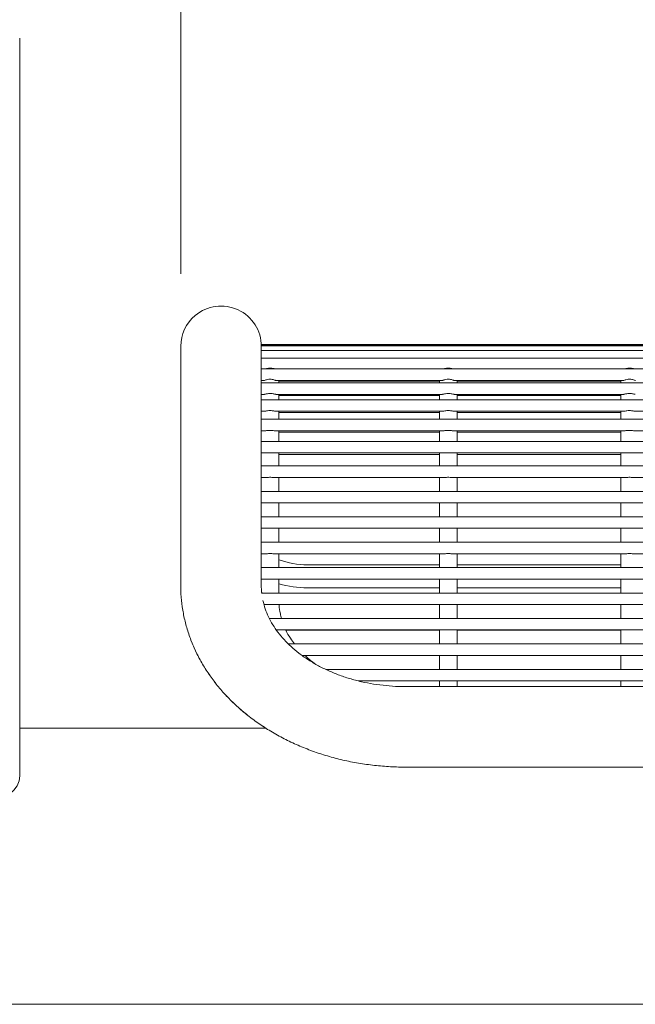
# Model space of a CAD drawing. Units: inches. Extents: x 0.1 to 8.5, y 0.3 to 10.8.
# Drawn here: x 2.1 to 2.4, y 3.4 to 3.9 of the extents above; entities that cross this region are included whole.
import ezdxf

# ---------------------------------------------------------------- set-up
doc = ezdxf.new("R2010")
doc.units = ezdxf.units.IN
doc.header["$MEASUREMENT"] = 0
doc.styles.add('SLDTEXTSTYLE0', font='TXT', dxfattribs={"width": 0.605})
doc.dimstyles.new('SLDDIMSTYLE0', dxfattribs={"dimtxt": 0.09100341796875, "dimasz": 0.0984251968503937, "dimexe": 0, "dimexo": 0.0625, "dimgap": 0.0227508544921875, "dimtad": 0, "dimtih": 1, "dimtoh": 1, "dimdec": 6, "dimlfac": 20, "dimrnd": 1e-09, "dimzin": 12, "dimdsep": 46, "dimlunit": 5, "dimtxsty": 'SLDTEXTSTYLE0', "dimsah": 1, "dimcen": 0.09, "dimadec": 0, "dimazin": 3, "dimtfac": 1, "dimtofl": 0, "dimtmove": 0, "dimatfit": 3, "dimfxl": 0, "dimfrac": 2, "dimtolj": 1, "dimtzin": 12, "dimarcsym": 0})
doc.dimstyles.new('SLDDIMSTYLE1', dxfattribs={"dimtxt": 0.09100341796875, "dimasz": 0.0984251968503937, "dimexe": 0, "dimexo": 0.0625, "dimgap": 0.0227508544921875, "dimtad": 0, "dimtih": 1, "dimtoh": 1, "dimlfac": 20, "dimrnd": 1e-09, "dimzin": 12, "dimdsep": 46, "dimlunit": 5, "dimtxsty": 'SLDTEXTSTYLE0', "dimsah": 1, "dimcen": 0.09, "dimadec": 0, "dimazin": 3, "dimtfac": 1, "dimtofl": 0, "dimtmove": 0, "dimatfit": 3, "dimfxl": 0, "dimfrac": 2, "dimtolj": 1, "dimtzin": 12, "dimarcsym": 0})

# ---------------------------------------------------------------- blocks, each defined once
blk = doc.blocks.new('_D')
at = {"color": 7, "linetype": 'Continuous', "lineweight": 0}
for p, q in [((2.175396926864272, 3.804716490645743), (2.175396926864272, 4.087426119971998)), ((3.056646926864273, 3.804716490645743), (3.056646926864273, 4.087426119971998)), ((2.175396926864272, 4.048056041231841), (3.056646926864273, 4.048056041231841))]:
    blk.add_line(p, q, dxfattribs=at)
for points in [[(2.175396926864272, 4.048056041231841), (2.273822123714666, 4.035851316822392), (2.273822123714666, 4.060260765641289)], [(3.056646926864273, 4.048056041231841), (2.958221730013879, 4.060260765641289), (2.958221730013879, 4.035851316822392)]]:
    blk.add_solid(points, dxfattribs=at)
at = {"color": 7, "linetype": 'Continuous', "lineweight": 0, "insert": (2.431392623946724, 4.168906139543822), "char_height": 0.09374999999999999, "attachment_point": 1, "style": 'SLDTEXTSTYLE0'}
blk.add_mtext('17 3/4"', dxfattribs=at)
blk = doc.blocks.new('_D_1')
at = {"color": 7, "linetype": 'Continuous', "lineweight": 0}
for p, q in [((0.8722719268642725, 3.597157271775048), (0.8722719268642725, 4.313774725782669)), ((3.266021926864273, 3.597157271775048), (3.266021926864273, 4.313774725782669)), ((0.8722719268642725, 4.274404647042512), (3.266021926864273, 4.274404647042512))]:
    blk.add_line(p, q, dxfattribs=at)
for points in [[(0.8722719268642725, 4.274404647042512), (0.9706971237146662, 4.262199922633063), (0.9706971237146662, 4.28660937145196)], [(3.266021926864273, 4.274404647042512), (3.167596730013879, 4.28660937145196), (3.167596730013879, 4.262199922633063)]]:
    blk.add_solid(points, dxfattribs=at)
at = {"color": 7, "linetype": 'Continuous', "lineweight": 0, "insert": (1.993973314026264, 4.395254745354493), "char_height": 0.09374999999999999, "attachment_point": 1, "style": 'SLDTEXTSTYLE0'}
blk.add_mtext('48"', dxfattribs=at)

msp = doc.modelspace()

# ---------------------------------------------------------------- linework, layer by layer
at = {"color": 7, "linetype": 'Continuous', "lineweight": 0}
for p, q in [((2.087896927096003, 3.757337204624661), (2.087896927096003, 3.932787231144317)), ((2.175396928788517, 3.765346402768388), (2.175396928788517, 3.711772797655246)), ((3.012896952583442, 3.766260477542251), (2.219146928718118, 3.766260477542251)), ((2.219146928718118, 3.76622081933372), (2.219146928718118, 3.766260477542251)), ((3.012896952583442, 3.76622081933372), (2.219146928718118, 3.76622081933372)), ((2.219146928718118, 3.76556968552234), (2.219146928718118, 3.76622081933372)), ((3.012896952583442, 3.76556968552234), (2.219146928718118, 3.76556968552234)), ((2.219146928718118, 3.765238281350749), (2.219146928718118, 3.76556968552234)), ((2.219146928718118, 3.736342935152253), (2.219146928718118, 3.765238281350749)), ((3.012896952583442, 3.763135046980825), (2.219146928718118, 3.763135046980825)), ((2.087896927096003, 3.532009706293817), (2.087896927096003, 3.757337204624661)), ((3.012896952583442, 3.758945708709752), (2.219146928718118, 3.758945708709752)), ((3.012896952583442, 3.753042678235397), (2.219146928718118, 3.753042678235397)), ((2.219146928718118, 3.746792697102379), (2.220644231421149, 3.746792697102379)), ((3.012896952583442, 3.745483741556878), (2.219146928718118, 3.745483741556878)), ((2.227249875112189, 3.746792697102379), (2.317432215984759, 3.746792697102379)), ((2.228746928484768, 3.745483741556878), (2.228746928484768, 3.746792697102379)), ((2.228746928484768, 3.746364787378962), (2.315934913281728, 3.746364787378962)), ((2.315934913281728, 3.746792697102379), (2.315934913281728, 3.745483741556878)), ((2.324037859675799, 3.746792697102379), (2.415861220257836, 3.746792697102379)), ((2.325534927714875, 3.745483741556878), (2.325534927714875, 3.746792697102379)), ((2.325534927714875, 3.746364787378962), (2.414363917554804, 3.746364787378962)), ((2.414363917554804, 3.746792697102379), (2.414363917554804, 3.745483741556878)), ((2.219146928718118, 3.73923376042386), (2.220823925345309, 3.73923376042386)), ((3.012896952583442, 3.736342935152253), (2.219146928718118, 3.736342935152253)), ((2.219146928718118, 3.734044929699009), (2.219146928718118, 3.736342935152253)), ((2.227083249037068, 3.73923376042386), (2.317611909908919, 3.73923376042386)), ((2.228746928484768, 3.736342935152253), (2.228746928484768, 3.73923376042386)), ((2.228746928484768, 3.738698726604617), (2.315934913281728, 3.738698726604617)), ((2.315934913281728, 3.73923376042386), (2.315934913281728, 3.736342935152253)), ((2.323871248267175, 3.73923376042386), (2.416040914181996, 3.73923376042386)), ((2.325534927714875, 3.736342935152253), (2.325534927714875, 3.73923376042386)), ((2.325534927714875, 3.738698726604617), (2.414363917554804, 3.738698726604617)), ((2.414363917554804, 3.73923376042386), (2.414363917554804, 3.736342935152253)), ((2.219146928718118, 3.725709783320664), (2.219146928718118, 3.734044929699009)), ((2.219146928718118, 3.730092954019236), (2.220987515455503, 3.730092954019236)), ((2.226880558045238, 3.730092954019236), (2.317775500019112, 3.730092954019236)), ((2.228746928484768, 3.725709783320664), (2.228746928484768, 3.730092954019236)), ((2.228746928484768, 3.729456428039104), (2.315934913281728, 3.729456428039104)), ((2.315934913281728, 3.730092954019236), (2.315934913281728, 3.725709783320664)), ((2.323668557275345, 3.730092954019236), (2.416204504292189, 3.730092954019236)), ((2.325534927714875, 3.725709783320664), (2.325534927714875, 3.730092954019236)), ((2.325534927714875, 3.729456428039104), (2.414363917554804, 3.729456428039104)), ((2.414363917554804, 3.730092954019236), (2.414363917554804, 3.725709783320664)), ((2.422097561548422, 3.730092954019236), (2.514633508565266, 3.730092954019236)), ((3.012896952583442, 3.725709783320664), (2.219146928718118, 3.725709783320664)), ((2.219146928718118, 3.722584763421161), (2.219146928718118, 3.725709783320664)), ((2.219146928718118, 3.72134192444521), (2.219146928718118, 3.722584763421161)), ((2.219146928718118, 3.713688300860522), (2.219146928718118, 3.72134192444521)), ((2.219146928718118, 3.719459743521657), (2.221246203133787, 3.719459743521657)), ((2.226614229121893, 3.719459743521657), (2.318034217030391, 3.719459743521657)), ((2.228746928484768, 3.713688300860522), (2.228746928484768, 3.719459743521657)), ((2.228746928484768, 3.718728237305413), (2.315934913281728, 3.718728237305413)), ((2.315934913281728, 3.719459743521657), (2.315934913281728, 3.713688300860522)), ((2.323402243018497, 3.719459743521657), (2.416463221303468, 3.719459743521657)), ((2.325534927714875, 3.713688300860522), (2.325534927714875, 3.719459743521657)), ((2.325534927714875, 3.718728237305413), (2.414363917554804, 3.718728237305413)), ((2.414363917554804, 3.719459743521657), (2.414363917554804, 3.713688300860522)), ((2.421831247291574, 3.719459743521657), (2.51489219624355, 3.719459743521657)), ((3.012896952583442, 3.713688300860522), (2.219146928718118, 3.713688300860522)), ((2.219146928718118, 3.710563339627007), (2.219146928718118, 3.713688300860522)), ((2.175396928788517, 3.711772797655246), (2.175396928788517, 3.635173026542338)), ((2.219146928718118, 3.707820117983605), (2.219146928718118, 3.710563339627007)), ((2.219146928718118, 3.700353697569664), (2.219146928718118, 3.707820117983605)), ((2.219146928718118, 3.707438319727504), (2.221603259009047, 3.707438319727504)), ((2.226253301291362, 3.707438319727504), (2.318391258239154, 3.707438319727504)), ((2.228746928484768, 3.70034325502363), (2.228746928484768, 3.707438319727504)), ((2.228746928484768, 3.706619342521732), (2.315934913281728, 3.706619342521732)), ((2.315934913281728, 3.707438319727504), (2.315934913281728, 3.70034325502363)), ((2.323041300521469, 3.707438319727504), (2.416820262512231, 3.707438319727504)), ((2.325534927714875, 3.70034325502363), (2.325534927714875, 3.707438319727504)), ((2.325534927714875, 3.706619342521732), (2.414363917554804, 3.706619342521732)), ((2.414363917554804, 3.707438319727504), (2.414363917554804, 3.70034325502363)), ((2.421470304794546, 3.707438319727504), (2.515249266785307, 3.707438319727504)), ((3.012896952583442, 3.700353697569664), (2.219146928718118, 3.700353697569664)), ((2.219146928718118, 3.69722867767016), (2.219146928718118, 3.700353697569664)), ((2.219146928718118, 3.694195059381444), (2.219146928718118, 3.69722867767016)), ((2.219146928718118, 3.686534219880116), (2.219146928718118, 3.694195059381444)), ((2.219146928718118, 3.694103657770657), (2.222018306214387, 3.694103657770657)), ((2.225907861281914, 3.694103657770657), (2.318773995151078, 3.694103657770657)), ((2.228746928484768, 3.694093273890612), (2.315934913281728, 3.694093273890612)), ((2.228746928484768, 3.693961392747448), (2.228746928484768, 3.686534219880116)), ((2.315934913281728, 3.693961392747448), (2.315934913281728, 3.686534219880116)), ((2.322663550218606, 3.694103657770657), (2.417202999424155, 3.694103657770657)), ((2.325534927714875, 3.694093273890612), (2.414363917554804, 3.694093273890612)), ((2.325534927714875, 3.686534219880116), (2.325534927714875, 3.693961392747448)), ((2.414363917554804, 3.693961392747448), (2.414363917554804, 3.686534219880116)), ((2.421092554491683, 3.694103657770657), (2.515632003697232, 3.694103657770657)), ((3.012896952583442, 3.686534219880116), (2.219146928718118, 3.686534219880116)), ((2.219146928718118, 3.683409258646602), (2.219146928718118, 3.686534219880116)), ((2.219146928718118, 3.680375992353819), (2.219146928718118, 3.683409258646602)), ((2.219146928718118, 3.672714800856557), (2.219146928718118, 3.680375992353819)), ((2.219146928718118, 3.680284238747098), (2.222018306214387, 3.680284238747098)), ((2.225907861281914, 3.680284238747098), (2.318773995151078, 3.680284238747098)), ((2.228746928484768, 3.680284238747098), (2.228746928484768, 3.672714800856557)), ((2.228746928484768, 3.680273854867054), (2.315934913281728, 3.680273854867054)), ((2.315934913281728, 3.680284238747098), (2.315934913281728, 3.672714800856557)), ((2.322663550218606, 3.680284238747098), (2.417202999424155, 3.680284238747098)), ((2.325534927714875, 3.672714800856557), (2.325534927714875, 3.680284238747098)), ((2.325534927714875, 3.680273854867054), (2.414363917554804, 3.680273854867054)), ((2.414363917554804, 3.680284238747098), (2.414363917554804, 3.672714800856557)), ((2.421092554491683, 3.680284238747098), (2.515632003697232, 3.680284238747098)), ((3.012896952583442, 3.672714800856557), (2.219146928718118, 3.672714800856557)), ((2.219146928718118, 3.669589780957054), (2.219146928718118, 3.672714800856557)), ((2.219146928718118, 3.666556866660205), (2.219146928718118, 3.669589780957054)), ((2.219146928718118, 3.658895381832999), (2.219146928718118, 3.666556866660205)), ((2.219146928718118, 3.666464819723539), (2.222018306214387, 3.666464819723539)), ((2.225907861281914, 3.666464819723539), (2.318773995151078, 3.666464819723539)), ((2.228746928484768, 3.666464819723539), (2.228746928484768, 3.658895381832999)), ((2.228746928484768, 3.666454377177506), (2.315934913281728, 3.666454377177506)), ((2.315934913281728, 3.666464819723539), (2.315934913281728, 3.658895381832999)), ((2.322663550218606, 3.666464819723539), (2.417202999424155, 3.666464819723539)), ((2.325534927714875, 3.658895381832999), (2.325534927714875, 3.666464819723539)), ((2.325534927714875, 3.666454377177506), (2.414363917554804, 3.666454377177506)), ((2.414363917554804, 3.666464819723539), (2.414363917554804, 3.658895381832999)), ((2.421092554491683, 3.666464819723539), (2.515632003697232, 3.666464819723539)), ((3.012896952583442, 3.658895381832999), (2.219146928718118, 3.658895381832999)), ((2.219146928718118, 3.655770361933495), (2.219146928718118, 3.658895381832999)), ((2.219146928718118, 3.65273779963258), (2.219146928718118, 3.655770361933495)), ((2.219146928718118, 3.645075904143451), (2.219146928718118, 3.65273779963258)), ((2.219146928718118, 3.652645342033991), (2.222018306214387, 3.652645342033991)), ((2.225907861281914, 3.652645342033991), (2.318773995151078, 3.652645342033991)), ((2.228746928484768, 3.652645342033991), (2.228746928484768, 3.645075904143451)), ((2.228746928484768, 3.652634958153947), (2.315934913281728, 3.652634958153947)), ((2.315934913281728, 3.652645342033991), (2.315934913281728, 3.645075904143451)), ((2.322663550218606, 3.652645342033991), (2.417202999424155, 3.652645342033991)), ((2.325534927714875, 3.645075904143451), (2.325534927714875, 3.652645342033991)), ((2.325534927714875, 3.652634958153947), (2.414363917554804, 3.652634958153947)), ((2.414363917554804, 3.652645342033991), (2.414363917554804, 3.645075904143451)), ((2.421092554491683, 3.652645342033991), (2.515632003697232, 3.652645342033991)), ((3.012896952583442, 3.645075904143451), (2.219146928718118, 3.645075904143451)), ((2.219146928718118, 3.641950942909936), (2.219146928718118, 3.645075904143451)), ((2.244146926582676, 3.646596409245113), (2.315934913281728, 3.646596409245113)), ((2.325534927714875, 3.646596409245113), (2.414363917554804, 3.646596409245113)), ((2.219146928718118, 3.638918732604955), (2.219146928718118, 3.641950942909936)), ((2.219146928718118, 3.635173026542338), (2.219146928718118, 3.638918732604955)), ((2.219146928718118, 3.638825923010433), (2.222011999620574, 3.638825923010433)), ((2.225960558006491, 3.638825923010433), (2.318773995151078, 3.638825923010433)), ((2.228746928484768, 3.638825923010433), (2.228746928484768, 3.631256485119892)), ((2.315934913281728, 3.638825923010433), (2.315934913281728, 3.631256485119892)), ((2.322663550218606, 3.638825923010433), (2.417202999424155, 3.638825923010433)), ((2.325534927714875, 3.631256485119892), (2.325534927714875, 3.638825923010433)), ((2.414363917554804, 3.638825923010433), (2.414363917554804, 3.631256485119892)), ((2.421092554491683, 3.638825923010433), (2.515632003697232, 3.638825923010433)), ((2.175396928788517, 3.635173026542338), (2.175396928788517, 3.635151378792414)), ((2.244146926582676, 3.634096388313088), (2.315934913281728, 3.634096388313088)), ((2.325534927714875, 3.634096388313088), (2.414363917554804, 3.634096388313088)), ((3.012755332886111, 3.631256485119892), (2.219288504415956, 3.631256485119892)), ((2.220631764898497, 3.625006445320885), (2.222234461050681, 3.625006445320885)), ((2.226240614771251, 3.625006445320885), (2.318773995151078, 3.625006445320885)), ((2.228825892905897, 3.62499606144084), (2.315934913281728, 3.62499606144084)), ((2.315934913281728, 3.625006445320885), (2.315934913281728, 3.617437007430344)), ((2.322663550218606, 3.625006445320885), (2.417202999424155, 3.625006445320885)), ((2.325534927714875, 3.617437007430344), (2.325534927714875, 3.625006445320885)), ((2.325534927714875, 3.62499606144084), (2.414363917554804, 3.62499606144084)), ((2.414363917554804, 3.625006445320885), (2.414363917554804, 3.617437007430344)), ((2.421092554491683, 3.625006445320885), (2.515632003697232, 3.625006445320885)), ((3.008458225193333, 3.617437007430344), (2.223561089725353, 3.617437007430344)), ((2.230595611128628, 3.611187026297326), (2.318773995151078, 3.611187026297326)), ((2.232475797408556, 3.611176642417282), (2.315934913281728, 3.611176642417282)), ((2.315934913281728, 3.611187026297326), (2.315934913281728, 3.603617588406785)), ((2.322663550218606, 3.611187026297326), (2.417202999424155, 3.611187026297326)), ((2.325534927714875, 3.603617588406785), (2.325534927714875, 3.611187026297326)), ((2.325534927714875, 3.611176642417282), (2.414363917554804, 3.611176642417282)), ((2.414363917554804, 3.611187026297326), (2.414363917554804, 3.603617588406785)), ((2.421092554491683, 3.611187026297326), (2.515632003697232, 3.611187026297326)), ((2.998160408154594, 3.603617588406785), (2.233880935842943, 3.603617588406785)), ((2.241301024792109, 3.597367607273767), (2.318773995151078, 3.597367607273767)), ((2.24286024944648, 3.597357164727734), (2.315934913281728, 3.597357164727734)), ((2.315934913281728, 3.597367607273767), (2.315934913281728, 3.589798169383227)), ((2.322663550218606, 3.597367607273767), (2.417202999424155, 3.597367607273767)), ((2.325534927714875, 3.589798169383227), (2.325534927714875, 3.597367607273767)), ((2.325534927714875, 3.597357164727734), (2.414363917554804, 3.597357164727734)), ((2.414363917554804, 3.597367607273767), (2.414363917554804, 3.589798169383227)), ((2.421092554491683, 3.597367607273767), (2.515632003697232, 3.597367607273767)), ((2.977926625896973, 3.589798169383227), (2.254103424897691, 3.589798169383227)), ((2.271837684030016, 3.58354812958422), (2.318773995151078, 3.58354812958422)), ((2.271877166240581, 3.583537745704175), (2.315934913281728, 3.583537745704175)), ((2.934771924423767, 3.580448160061998), (2.297271927544798, 3.580448160061998)), ((2.315934913281728, 3.58354812958422), (2.315934913281728, 3.580448160061998)), ((2.322663550218606, 3.58354812958422), (2.417202999424155, 3.58354812958422)), ((2.325534927714875, 3.580448160061998), (2.325534927714875, 3.58354812958422)), ((2.325534927714875, 3.583537745704175), (2.414363917554804, 3.583537745704175)), ((2.414363917554804, 3.58354812958422), (2.414363917554804, 3.580448160061998)), ((2.421092554491683, 3.58354812958422), (2.515632003697232, 3.58354812958422)), ((2.221646862505336, 3.55778718984346), (2.087896927096003, 3.55778718984346)), ((2.297271927544798, 3.536698174798895), (2.934771924423767, 3.536698174798895)), ((1.581646931839148, 3.407787173323118), (2.556646921889397, 3.407787173323118))]:
    msp.add_line(p, q, dxfattribs=at)
at = {"color": 7, "linetype": 'Continuous', "lineweight": 0, "flags": 128}
msp.add_lwpolyline([(2.087896927096003, 3.532009706293817), (2.087536650091287, 3.529249764843562), (2.086469667917156, 3.526595891501334), (2.084736982599952, 3.524150106421918), (2.082405179120478, 3.522006333853629), (2.079563868860203, 3.520246999510943), (2.076322241141096, 3.518939686613133), (2.072804870440729, 3.518134671912732), (2.069146926864272, 3.517862813719927), (2.065488983287815, 3.518134671912732), (2.061971612587449, 3.518939686613133), (2.058729984868342, 3.520246999510943), (2.055888674608067, 3.522006333853629), (2.053556871128593, 3.524150106421918), (2.051824185811389, 3.526595891501334), (2.050757203637258, 3.529249764843562), (2.050396926632541, 3.532009706293817)], dxfattribs=at)
at = {"color": 7, "linetype": 'Continuous', "lineweight": 0}
for centre, radius, start, end in [((2.197271926864272, 3.765346411905586), 0.02187500000000009, 0, 130.0041239446445), ((2.197271926864272, 3.765346411905586), 0.02187499999999976, 130.0041239446445, 180), ((2.24414692686427, 3.690346411905586), 0.04375000000000062, 249.3903070624716, 270.0000000000008), ((2.24414692686427, 3.690346411905586), 0.05625000000000036, 254.1108090598558, 269.9999999999994)]:
    msp.add_arc(centre, radius, start, end, dxfattribs=at)
for points, knots in [([(2.226409396821467, 3.753042678235397), (2.226241960942135, 3.753108348486012), (2.225809366471508, 3.753278016943062), (2.224873114204072, 3.753508515462542), (2.223653506372895, 3.753587169685889), (2.222417708577029, 3.753392015796571), (2.221756640740912, 3.753147380061031), (2.221473709838944, 3.753042678235397)], [0, 0, 0, 0, 0.1215209276165388, 0.3139666453953247, 0.5466067011600901, 0.8059518736526229, 1, 1, 1, 1]), ([(2.323197410718071, 3.753042678235397), (2.323029969659612, 3.753108348155656), (2.322597370113558, 3.753278012501757), (2.321661121017907, 3.753508519139274), (2.320441509295196, 3.753587169383059), (2.31920570555143, 3.75339201391904), (2.318544630382814, 3.753147380001058), (2.318261694402553, 3.753042678235397)], [0, 0, 0, 0, 0.1215225497872957, 0.3139648086142726, 0.5466065064524758, 0.8059504597496712, 1, 1, 1, 1]), ([(2.421626414991148, 3.753042678235397), (2.421458974064617, 3.753108348447162), (2.421026367820604, 3.75327801630701), (2.420090112361279, 3.753508512884197), (2.418870504555212, 3.753587170374132), (2.417634709667444, 3.753392013444428), (2.416973634608817, 3.753147379858809), (2.41669069867563, 3.753042678235397)], [0, 0, 0, 0, 0.1215225938925815, 0.3139700310802181, 0.546606341898246, 0.8059503893215042, 1, 1, 1, 1]), ([(2.227249875112189, 3.746800382346931), (2.227154780624856, 3.746810358922636), (2.226947461912757, 3.746832109193176), (2.226385349304506, 3.747028539443976), (2.225586835879174, 3.74726317974779), (2.224515560555915, 3.747450643894959), (2.22323667049674, 3.747449457633707), (2.222043084211001, 3.747196499517781), (2.221176624384367, 3.746922846634511), (2.220743985150282, 3.746760380364682), (2.220651477742412, 3.746799054245244), (2.220644231421149, 3.746802083660611)], [0, 0, 0, 0, 0.0829967459864032, 0.1809440165138602, 0.2911340198083096, 0.4238726067760847, 0.5818991635683907, 0.7513255743633364, 0.8701919073092699, 0.9898318289992375, 1, 1, 1, 1]), ([(2.324037859675799, 3.746800382346931), (2.323942771566135, 3.746810359353423), (2.323735464265862, 3.74683211082464), (2.323173333725359, 3.747028535831553), (2.322374834655143, 3.747263182342965), (2.32130355441157, 3.747450643202549), (2.320024666272178, 3.747449461649099), (2.318831090761488, 3.747196491568307), (2.317964609787487, 3.746922850724678), (2.317531969775031, 3.7467603803298), (2.317439462310462, 3.74679905424271), (2.317432215984759, 3.746802083660611)], [0, 0, 0, 0, 0.08299591729193637, 0.1809443852455115, 0.2911328729616273, 0.4238714501269138, 0.5818997776533145, 0.7513228167498984, 0.8701919168953471, 0.9898318297501374, 1, 1, 1, 1]), ([(2.422466863948876, 3.746800382346931), (2.422371775839211, 3.746810359353423), (2.422164468538939, 3.74683211082464), (2.421602337998435, 3.747028535831553), (2.42080383892822, 3.747263182342965), (2.419732558684646, 3.747450643202549), (2.418453670545256, 3.747449461649099), (2.417260095034564, 3.747196491568307), (2.416393614060564, 3.746922850724678), (2.415960974048108, 3.7467603803298), (2.415868466583539, 3.74679905424271), (2.415861220257836, 3.746802083660611)], [0, 0, 0, 0, 0.08299591729193637, 0.1809443852455115, 0.2911328729616273, 0.4238714501269138, 0.5818997776533145, 0.7513228167498984, 0.8701919168953471, 0.9898318297501374, 1, 1, 1, 1]), ([(2.227083249037068, 3.739251829548457), (2.227018700789236, 3.739249697386451), (2.226830478904025, 3.739243480028648), (2.226295663562394, 3.739385135608435), (2.225470437953035, 3.739572551123346), (2.224368774233652, 3.739723276764003), (2.223070715291886, 3.73968942372953), (2.221921903656237, 3.739471909385045), (2.221148929680715, 3.739255376835686), (2.220912799399811, 3.739258511118413), (2.220823925345309, 3.739259690790977)], [0, 0, 0, 0, 0.05652502333979847, 0.1648262627095032, 0.2879160522453538, 0.4367903779759335, 0.6124894142227315, 0.7978492464005703, 0.9239150649197743, 1, 1, 1, 1]), ([(2.323871248267175, 3.739251829548457), (2.323806694620665, 3.739249697329685), (2.323618459083757, 3.739243479875409), (2.323083654776735, 3.739385132418553), (2.322258446464684, 3.739572554602455), (2.321156787204865, 3.739723275884702), (2.319858729087858, 3.739689424302253), (2.318709915455416, 3.739471907585863), (2.317936933038071, 3.739255376855215), (2.317700789161361, 3.739258511122975), (2.317611909908919, 3.739259690790977)], [0, 0, 0, 0, 0.05652597664119317, 0.1648272117464284, 0.2879136256133688, 0.4367879454818732, 0.6124869748103462, 0.7978467996894564, 0.9239140748741128, 1, 1, 1, 1]), ([(2.422300252540252, 3.739251829548457), (2.422235698836798, 3.73924969728687), (2.422047463133844, 3.739243479707747), (2.421512654812696, 3.739385135598986), (2.420687426102418, 3.739572550914076), (2.419585772172951, 3.739723276577806), (2.418287718529912, 3.739689419731279), (2.417138895806299, 3.739471913943842), (2.41636593587905, 3.739255375850822), (2.416129793976615, 3.739258510835921), (2.416040914181996, 3.739259690790977)], [0, 0, 0, 0, 0.05652596737752172, 0.1648271847339781, 0.287916949250668, 0.4367912447211369, 0.6124863413799165, 0.7978497560640457, 0.9239140873433358, 0.9999999999999999, 0.9999999999999999, 0.9999999999999999, 0.9999999999999999]), ([(2.226880558045238, 3.730109204498175), (2.226810753942168, 3.730106490031983), (2.226584758271802, 3.730097701757657), (2.225977823517771, 3.730217450147418), (2.225045637851756, 3.730361735505181), (2.223844695581325, 3.730438136926002), (2.222618305204342, 3.730340781679635), (2.221602340725991, 3.730145253271233), (2.221174925907034, 3.730110608733348), (2.220987515455503, 3.730095417990772)], [0, 0, 0, 0, 0.05590410673239508, 0.1809934591444435, 0.3278133663537351, 0.5059048831644406, 0.7079705414884967, 0.871952561650495, 1, 1, 1, 1]), ([(2.323668557275345, 3.730109204498176), (2.323598753020891, 3.730106489969759), (2.323372758951367, 3.73009770157529), (2.322765836860229, 3.730217451277117), (2.321833641906201, 3.730361736646855), (2.320632699040339, 3.730438137283537), (2.3194063068383, 3.730340778705668), (2.318390342028991, 3.730145253329569), (2.317962915577609, 3.730110608751493), (2.317775500019112, 3.730095417990772)], [0, 0, 0, 0, 0.0559040097502751, 0.1809914705752012, 0.3278111230821697, 0.505906621353798, 0.7079676678865964, 0.871951297246224, 1, 1, 1, 1]), ([(2.422097561548422, 3.730109204498175), (2.422027757267752, 3.730106489946926), (2.421801763113354, 3.730097701478535), (2.421194835035793, 3.730217453792311), (2.42026263225947, 3.730361732603022), (2.419061694762565, 3.730438138274845), (2.41783531085993, 3.730340778310403), (2.416819346344895, 3.730145253396892), (2.416391919863741, 3.730110608772014), (2.416204504292189, 3.730095417990772)], [0, 0, 0, 0, 0.05590402840052391, 0.1809915309561286, 0.3278151892463746, 0.5059064565183151, 0.7079675704611045, 0.8719512545276397, 1, 1, 1, 1]), ([(2.226614229121893, 3.719473295365106), (2.226546491727781, 3.719470305290045), (2.226285081647859, 3.719458766083811), (2.225605977101973, 3.719555738074934), (2.224561649854843, 3.719650624587755), (2.223292056822272, 3.719661585829448), (2.222088954001594, 3.719515046317667), (2.221492684648233, 3.719476167119461), (2.221246203133787, 3.719460095517591)], [0, 0, 0, 0, 0.05280300676916026, 0.2037757489854742, 0.3853126256212225, 0.6019604357021474, 0.835461282615914, 1, 1, 1, 1]), ([(2.323402243018497, 3.719473295365106), (2.323334500470896, 3.71947030522546), (2.323073076548915, 3.719458766036855), (2.322393983476076, 3.719555737060407), (2.321349653664969, 3.719650625650006), (2.320080061746908, 3.719661585941396), (2.318876954511109, 3.719515047034585), (2.318280693421202, 3.719476167250353), (2.318034217030391, 3.719460095517591)], [0, 0, 0, 0, 0.05280466484009119, 0.2037774348674215, 0.38531198898142, 0.6019623057202849, 0.835463195647749, 0.9999999999999999, 0.9999999999999999, 0.9999999999999999, 0.9999999999999999]), ([(2.421831247291574, 3.719473295365106), (2.421763504736008, 3.719470305218201), (2.421502080783287, 3.719458766001583), (2.420822980020699, 3.719555738771236), (2.419778646199028, 3.719650623657405), (2.418509056764414, 3.719661585580248), (2.417305958715556, 3.719515046894964), (2.416709697674207, 3.719476167209518), (2.416463221303468, 3.719460095517591)], [0, 0, 0, 0, 0.0528046765399444, 0.203777480018093, 0.3853167862845321, 0.6019622175276488, 0.8354631591915673, 1, 1, 1, 1]), ([(2.226253301291362, 3.707449348933427), (2.226166741185793, 3.707447117243724), (2.225829137029716, 3.707438413144832), (2.225016011082157, 3.707513709550081), (2.223836917768751, 3.707553021426324), (2.222596576706082, 3.707483008478092), (2.22190728542334, 3.707452730468226), (2.221603259009047, 3.707439375715305)], [0, 0, 0, 0, 0.06874234306811847, 0.2681108180922757, 0.5098572067070241, 0.783812214564027, 1, 1, 1, 1]), ([(2.323041300521469, 3.707449348933427), (2.32295473533828, 3.707447117164111), (2.322617123108728, 3.707438413057132), (2.321804009489714, 3.707513710028131), (2.320624911537809, 3.707553021184192), (2.319384568514991, 3.707483009216321), (2.318695279735326, 3.707452730577915), (2.318391258239154, 3.707439375715305)], [0, 0, 0, 0, 0.06874463195207611, 0.2681104297150534, 0.5098568387778356, 0.7838147644226638, 1, 1, 1, 1]), ([(2.421470304794546, 3.707449348933427), (2.421383739611357, 3.707447117164111), (2.421046127381805, 3.707438413057132), (2.420233013762791, 3.707513710028131), (2.419053915810887, 3.707553021184192), (2.417813572788068, 3.707483009216321), (2.417124284008402, 3.707452730577915), (2.416820262512231, 3.707439375715305)], [0, 0, 0, 0, 0.06874463195207611, 0.2681104297150534, 0.5098568387778356, 0.7838147644226638, 1, 1, 1, 1]), ([(2.225907861281914, 3.694111812343122), (2.22575064456891, 3.694111871650056), (2.225268405024214, 3.694112053565506), (2.224261370314673, 3.694165655586009), (2.223052152235337, 3.694134129060918), (2.22233705798846, 3.694119261051333), (2.222018306214387, 3.694112633666967)], [0, 0, 0, 0, 0.1345683408713319, 0.4127689365351022, 0.7382429741425949, 1, 1, 1, 1]), ([(2.318773995151078, 3.694111812343122), (2.3189312118687, 3.694111871632544), (2.319413447344557, 3.694112053492741), (2.320420480740963, 3.694165655856429), (2.321629699825226, 3.69413412912724), (2.322344798441161, 3.694119261043822), (2.322663550218606, 3.694112633666967)], [0, 0, 0, 0, 0.1345683291879816, 0.4127654058872262, 0.738242996868587, 1, 1, 1, 1]), ([(2.417202999424155, 3.694111812343122), (2.417360216141776, 3.694111871632544), (2.417842451617634, 3.694112053492741), (2.41884948501404, 3.694165655856429), (2.420058704098303, 3.69413412912724), (2.420773802714238, 3.694119261043822), (2.421092554491683, 3.694112633666967)], [0, 0, 0, 0, 0.1345683291879816, 0.4127654058872262, 0.738242996868587, 1, 1, 1, 1]), ([(2.225907861281914, 3.680292393319562), (2.225750645344564, 3.680292427566038), (2.22526841591806, 3.680292532610467), (2.224261368903063, 3.680346273120915), (2.223052151918269, 3.680314721570428), (2.222337058023701, 3.680299805008087), (2.222018306214387, 3.680293155977419)], [0, 0, 0, 0, 0.1345711944769859, 0.4127710652631348, 0.7382437651185665, 1, 1, 1, 1]), ([(2.318773995151078, 3.680292393319562), (2.318931211093043, 3.680292427548464), (2.319413436450829, 3.680292532538102), (2.320420482152563, 3.680346273392157), (2.321629700142301, 3.680314721636881), (2.322344798405921, 3.680299805000525), (2.322663550218606, 3.680293155977419)], [0, 0, 0, 0, 0.1345711827927282, 0.4127675346326733, 0.7382437878457727, 1, 1, 1, 1]), ([(2.417202999424155, 3.680292393319562), (2.41736021536612, 3.680292427548464), (2.417842440723905, 3.680292532538102), (2.41884948642564, 3.680346273392157), (2.420058704415378, 3.680314721636881), (2.420773802678998, 3.680299805000525), (2.421092554491683, 3.680293155977419)], [0, 0, 0, 0, 0.1345711827927282, 0.4127675346326733, 0.7382437878457727, 1, 1, 1, 1]), ([(2.225907861281914, 3.666472915630015), (2.225750645410845, 3.666472972330364), (2.22526841639682, 3.666473146247622), (2.22426136609316, 3.666526863613493), (2.22305216187498, 3.666495210916869), (2.222337059354315, 3.666480357697352), (2.222018306214387, 3.66647373695386)], [0, 0, 0, 0, 0.1345716107434679, 0.4127721630334628, 0.738246319265507, 1, 1, 1, 1]), ([(2.318773995151078, 3.666472915630015), (2.318931211026762, 3.666472972312822), (2.319413435972074, 3.666473146174801), (2.320420484962417, 3.66652686388412), (2.321629690185561, 3.666495210983231), (2.322344797075317, 3.666480357689881), (2.322663550218606, 3.66647373695386)], [0, 0, 0, 0, 0.1345715990601214, 0.4127686323972507, 0.7382463419906488, 1, 1, 1, 1]), ([(2.417202999424155, 3.666472915630015), (2.417360215299839, 3.666472972312822), (2.417842440245151, 3.666473146174801), (2.418849489235494, 3.66652686388412), (2.420058694458637, 3.666495210983231), (2.420773801348393, 3.666480357689881), (2.421092554491683, 3.66647373695386)], [0, 0, 0, 0, 0.1345715990601214, 0.4127686323972507, 0.7382463419906488, 1, 1, 1, 1]), ([(2.225907861281914, 3.652653496606456), (2.225750645382388, 3.652653530853845), (2.225268416071901, 3.652653635901077), (2.224261366669097, 3.652707376407015), (2.223052160743374, 3.652675825052019), (2.222337059197084, 3.652660908322727), (2.222018306214387, 3.652654259264312)], [0, 0, 0, 0, 0.1345715184757188, 0.4127720590664716, 0.738246045380605, 1, 1, 1, 1]), ([(2.318773995151078, 3.652653496606456), (2.31893121105522, 3.652653530836272), (2.31941343629699, 3.652653635828712), (2.32042048438649, 3.652707376678258), (2.321629691317165, 3.652675825118473), (2.322344797232546, 3.652660908315166), (2.322663550218606, 3.652654259264312)], [0, 0, 0, 0, 0.1345715067921495, 0.4127685284297075, 0.7382460681062197, 1, 1, 1, 1]), ([(2.417202999424155, 3.652653496606456), (2.417360215328296, 3.652653530836272), (2.417842440570067, 3.652653635828712), (2.418849488659566, 3.652707376678258), (2.420058695590242, 3.652675825118473), (2.420773801505623, 3.652660908315166), (2.421092554491683, 3.652654259264312)], [0, 0, 0, 0, 0.1345715067921495, 0.4127685284297075, 0.7382460681062197, 1, 1, 1, 1]), ([(2.225960558006491, 3.6388266270023), (2.225668127003872, 3.638833847934796), (2.225011690730548, 3.638850057166972), (2.223814620670658, 3.638892162673992), (2.222732312366406, 3.638834946764917), (2.222177499599572, 3.638837169243508), (2.222011999620574, 3.63883783220619)], [0, 0, 0, 0, 0.2353691691122528, 0.5283463751924494, 0.859306292741907, 1, 1, 1, 1]), ([(2.318773995151078, 3.638834077582898), (2.318931210819953, 3.638834111221587), (2.319413433430278, 3.638834214400468), (2.320420488830037, 3.63888798149093), (2.32162969076988, 3.638856311279051), (2.322344797066681, 3.638841460058506), (2.322663550218606, 3.638834840240754)], [0, 0, 0, 0, 0.1345718117638782, 0.4127678291179193, 0.7382457598013369, 1, 1, 1, 1]), ([(2.417202999424155, 3.638834077582898), (2.41736021509303, 3.638834111221587), (2.417842437703355, 3.638834214400468), (2.418849493103114, 3.63888798149093), (2.420058695042957, 3.638856311279051), (2.420773801339758, 3.638841460058506), (2.421092554491683, 3.638834840240754)], [0, 0, 0, 0, 0.1345718117638782, 0.4127678291179193, 0.7382457598013369, 1, 1, 1, 1]), ([(2.175396928788517, 3.635173026542338), (2.175420425510705, 3.633719623228205), (2.175482041047082, 3.629908358658787), (2.1761103583044, 3.623757068846734), (2.17741150252695, 3.616772266627345), (2.179328826633776, 3.609890546211861), (2.18184123207855, 3.603143231421492), (2.184941138197962, 3.596560772881469), (2.188615071286014, 3.590173777978433), (2.192848270908198, 3.584013137157474), (2.197622582702396, 3.57810987905949), (2.202916588071933, 3.572495066422301), (2.208704777209794, 3.567198941813625), (2.21495807821975, 3.562250786921598), (2.221643663671551, 3.55767796652451), (2.228725559899266, 3.553505483716008), (2.236165379378689, 3.54975588688286), (2.243922654878533, 3.546448479323908), (2.251955671180114, 3.543600097808574), (2.260221685434329, 3.5412242612991), (2.268677355345731, 3.539332692725889), (2.277279181395627, 3.537932385117502), (2.28598311689437, 3.537035344753596), (2.292665928382418, 3.53672209386937), (2.296430457719693, 3.536702544573039), (2.297271927544798, 3.536698174798895)], [0, 0, 0, 0, 0.02720758010419206, 0.07134653200689146, 0.1154892182160895, 0.1597017478232909, 0.2040493922669612, 0.2485875710723272, 0.293358528390564, 0.3383887550754925, 0.3836881932472043, 0.429250885193915, 0.4750584835872843, 0.5210819698176418, 0.5672868442005927, 0.6136369837634769, 0.66009763581312, 0.7066385870092514, 0.7532346172610125, 0.7998669068523201, 0.8465218496231918, 0.8931900825371355, 0.9398690198561068, 0.9865591682752809, 1, 1, 1, 1]), ([(2.175396928788517, 3.635151378792414), (2.175420423634215, 3.633697918984858), (2.175482035297541, 3.629886441460204), (2.176110348120943, 3.623734707349826), (2.177411467839176, 3.616749388442095), (2.17932879708471, 3.60986714826151), (2.181841193736922, 3.603119297025392), (2.184941087675665, 3.596536317513697), (2.188615067456782, 3.590148875061764), (2.192848130347843, 3.58398764508441), (2.197622857593264, 3.578084370571627), (2.202915243077912, 3.572467369878567), (2.208709281388153, 3.567177323600897), (2.214911902441643, 3.562227645375429), (2.219382409496796, 3.559262418604509), (2.221606529637931, 3.55778718984346)], [0, 0, 0, 0, 0.04801407059914794, 0.1259096054836777, 0.2038118300689507, 0.2818372883123991, 0.3601009718009641, 0.4387008784383555, 0.5177109258277098, 0.597178385739147, 0.6771207370748553, 0.7575276302906937, 0.8383660557048661, 0.9195855623170325, 0.9999999999999999, 0.9999999999999999, 0.9999999999999999, 0.9999999999999999]), ([(2.219386315286037, 3.631246042573858), (2.219357472701015, 3.631423129702424), (2.219144047262242, 3.632733514956962), (2.219145592395839, 3.634041663154575), (2.219146928718118, 3.635173026542338)], [0, 0, 0, 0, 0.1351412708228303, 1, 1, 1, 1]), ([(2.297271927544798, 3.580448160061998), (2.296121390263347, 3.580459241142152), (2.292672461732537, 3.580492458539025), (2.286941111038669, 3.580871344505012), (2.280152608082425, 3.58173712835954), (2.273507842388518, 3.583031296773524), (2.267062482458889, 3.584731637273339), (2.260868633626485, 3.586820769533205), (2.254975245905602, 3.589274629683904), (2.249427626095219, 3.592065925046383), (2.244266512591717, 3.595163968778702), (2.239527296386257, 3.598535484482367), (2.235239207039555, 3.602146274451943), (2.231424952637675, 3.605962568750033), (2.228102105270864, 3.609952789911025), (2.225278803284364, 3.614089961753505), (2.22297598312986, 3.618353588773009), (2.221155125814605, 3.6227250359632), (2.220404144989072, 3.6256699380307), (2.220024982574765, 3.627156788479938)], [0, 0, 0, 0, 0.03001573134944749, 0.08997719056415449, 0.1499166931796405, 0.2098048616998025, 0.269632221522374, 0.3293961945101369, 0.3891041607779834, 0.4487778428241782, 0.5084452490799691, 0.568161437570579, 0.6280134106690067, 0.6881256206126948, 0.7486684470162157, 0.8098646961410072, 0.8719921331280168, 0.9353701583271705, 1, 1, 1, 1]), ([(2.226240614771251, 3.62501401323346), (2.226162345417689, 3.62501238511661), (2.225748656254038, 3.6250037797779), (2.224813836223066, 3.625060551365701), (2.223535296809606, 3.625063416970167), (2.222615405008597, 3.624977627877081), (2.222241165726998, 3.625007551865955), (2.222234461050681, 3.625008087968575)], [0, 0, 0, 0, 0.06836146948373126, 0.3613214859941271, 0.6585327468477723, 0.9938824502983469, 1, 1, 1, 1]), ([(2.230181795909057, 3.617426623550299), (2.229931755702752, 3.618287274178207), (2.229238051665821, 3.62067503742552), (2.228885334145788, 3.623218265352151), (2.228829611940667, 3.624884830829242), (2.228825892905897, 3.62499606144084)], [0, 0, 0, 0, 0.3446772375811618, 0.9562621735176008, 1, 1, 1, 1]), ([(2.318773995151078, 3.625014599893349), (2.318931210741035, 3.625014659123235), (2.319413432411114, 3.625014840796912), (2.320420489838264, 3.62506844343982), (2.321629690965601, 3.625036916831621), (2.322344797068368, 3.625022048613327), (2.322663550218606, 3.625015421217194)], [0, 0, 0, 0, 0.1345719640711012, 0.4127676986587631, 0.7382456320120214, 1, 1, 1, 1]), ([(2.417202999424155, 3.625014599893349), (2.417360215014112, 3.625014659123235), (2.41784243668419, 3.625014840796912), (2.418849494111341, 3.62506844343982), (2.420058695238678, 3.625036916831621), (2.420773801341445, 3.625022048613327), (2.421092554491683, 3.625015421217194)], [0, 0, 0, 0, 0.1345719640711012, 0.4127676986587631, 0.7382456320120214, 1, 1, 1, 1]), ([(2.230595611128628, 3.611194770207868), (2.230496842023153, 3.61119364543954), (2.230072118007889, 3.61118880874371), (2.229008500848341, 3.611252963216852), (2.227969270795605, 3.611223209365547), (2.227407385664496, 3.611214227047265), (2.227342596707728, 3.611213191328399)], [0, 0, 0, 0, 0.1071630484031715, 0.460819402857695, 0.9378290215134436, 1, 1, 1, 1]), ([(2.237169765850099, 3.603607204526741), (2.236408643090582, 3.604637003815624), (2.234640844793653, 3.607028835364877), (2.233125156155595, 3.609588196143942), (2.232499094126623, 3.611119654527054), (2.232475797408556, 3.611176642417282)], [0, 0, 0, 0, 0.4212764798653683, 0.9784648196769471, 1, 1, 1, 1]), ([(2.318773995151078, 3.61119518086979), (2.318931210827047, 3.611195215089319), (2.319413433459132, 3.611195320049789), (2.320420488326582, 3.611249060994506), (2.321629691886516, 3.611217509337677), (2.322344797219296, 3.611202592568832), (2.322663550218606, 3.611195943527647)], [0, 0, 0, 0, 0.1345717944493869, 0.4127677760097319, 0.7382455085864914, 1, 1, 1, 1]), ([(2.417202999424155, 3.61119518086979), (2.417360215100124, 3.611195215089319), (2.417842437732209, 3.611195320049789), (2.418849492599659, 3.611249060994506), (2.420058696159593, 3.611217509337677), (2.420773801492372, 3.611202592568832), (2.421092554491683, 3.611195943527647)], [0, 0, 0, 0, 0.1345717944493869, 0.4127677760097319, 0.7382455085864914, 1, 1, 1, 1]), ([(2.248774059796305, 3.592519860608684), (2.247577721383848, 3.593371318240298), (2.24545130236688, 3.594884732572861), (2.243648696482295, 3.596604813516218), (2.24286024944648, 3.597357164727734)], [0, 0, 0, 0, 0.5626070886831661, 1, 1, 1, 1]), ([(2.318773995151078, 3.597375761846231), (2.318931210819953, 3.597375795484921), (2.319413433430278, 3.597375898663803), (2.320420488830037, 3.597429665754264), (2.32162969076988, 3.597397995542384), (2.322344797066681, 3.59738314432184), (2.322663550218606, 3.597376524504088)], [0, 0, 0, 0, 0.1345718117638782, 0.4127678291179193, 0.7382457598013369, 1, 1, 1, 1]), ([(2.417202999424155, 3.597375761846231), (2.41736021509303, 3.597375795484921), (2.417842437703355, 3.597375898663803), (2.418849493103114, 3.597429665754264), (2.420058695042957, 3.597397995542384), (2.420773801339758, 3.59738314432184), (2.421092554491683, 3.597376524504088)], [0, 0, 0, 0, 0.1345718117638782, 0.4127678291179193, 0.7382457598013369, 1, 1, 1, 1]), ([(2.318773995151078, 3.583556284156684), (2.318931210743178, 3.583556343509988), (2.319413432419827, 3.583556525562223), (2.320420489750584, 3.583610122652023), (2.321629691713186, 3.5835786212202), (2.322344797165855, 3.583563698505878), (2.322663550218606, 3.58355704681454)], [0, 0, 0, 0, 0.1345719257324667, 0.4127675810640616, 0.7382454216908771, 1, 1, 1, 1]), ([(2.417202999424155, 3.583556284156684), (2.417360215016255, 3.583556343509988), (2.417842436692903, 3.583556525562223), (2.41884949402366, 3.583610122652023), (2.420058695986263, 3.5835786212202), (2.420773801438932, 3.583563698505878), (2.421092554491683, 3.58355704681454)], [0, 0, 0, 0, 0.1345719257324667, 0.4127675810640616, 0.7382454216908771, 1, 1, 1, 1])]:
    msp.add_open_spline(points, degree=3, knots=knots, dxfattribs=at)

# ---------------------------------------------------------------- dimensions: what is measured, and where the dimension line sits
for base, p1, p2, dimstyle, picture, middle in [((3.266021926864273, 4.345237980436466), (0.8722719268642725, 3.557787193034891), (3.266021926864273, 3.557787193034891), 'SLDDIMSTYLE1', '_D_1', (2.069146926864272, 4.345237980436466)), ((3.056646926864273, 4.118889374625796), (2.175396926864272, 3.765346411905586), (3.056646926864273, 3.765346411905586), 'SLDDIMSTYLE0', '_D', (2.591982903794107, 4.118889374625796))]:
    dim = msp.add_linear_dim(base=base, p1=p1, p2=p2, dimstyle=dimstyle, dxfattribs=at)
    dim.commit()
    dim.dimension.update_dxf_attribs({"geometry": picture, "text_midpoint": middle, "dimtype": 160})

doc.saveas('drawing.dxf')
